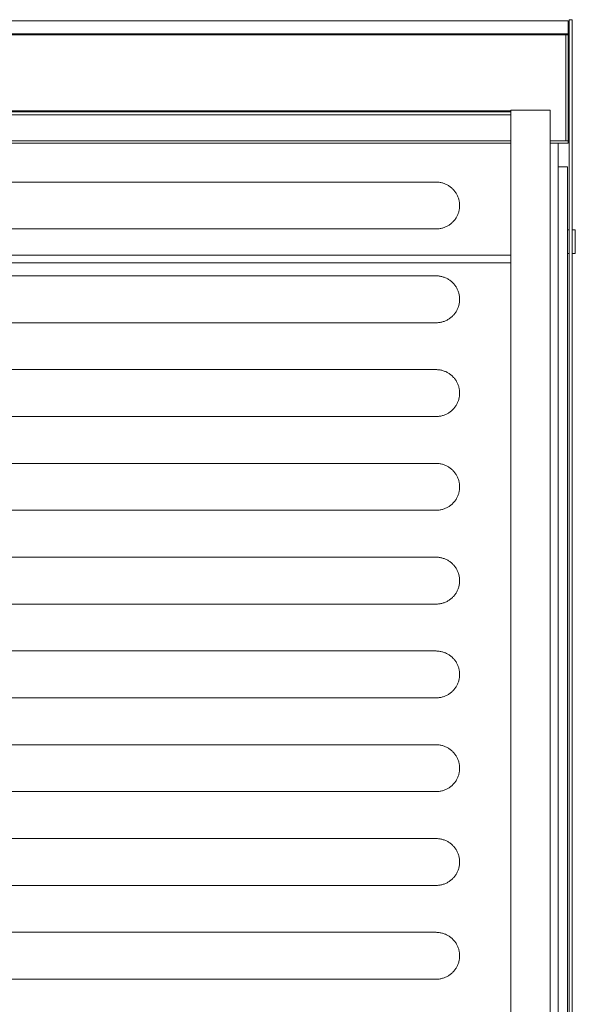
# Model space of a CAD drawing. Units: millimetres. Extents: x 0 to 17820, y 0 to 12600.
# Drawn here: x 12334 to 13040, y 4678 to 5928 of the extents above; entities that cross this region are included whole.
import ezdxf

# ---------------------------------------------------------------- set-up
doc = ezdxf.new("R2010")
doc.units = ezdxf.units.MM
doc.header["$MEASUREMENT"] = 0
doc.layers.add('Make2D$visible$lines', color=7, linetype='Continuous', true_color=0x000000)

msp = doc.modelspace()

# ---------------------------------------------------------------- linework, layer by layer
at = {"layer": 'Make2D$visible$lines', "color": 251, "lineweight": 20, "true_color": 0x696969}
for p, q in [((13036.408, 5928.255), (13032.408, 5928.255)), ((13032.408, 5928.255), (13032.408, 5905.424)), ((13036.408, 5905.424), (13036.408, 5928.255)), ((13031.408, 5926.65), (8865.408, 5926.65)), ((13031.408, 5926.65), (13031.408, 5910.2)), ((13031.408, 5926.645), (13031.408, 5926.65)), ((8865.408, 5910.2), (13031.408, 5910.2)), ((8865.408, 5909.174), (13031.408, 5909.174)), ((13028.408, 5909.174), (13028.408, 5774.362)), ((13031.408, 5910.2), (13031.408, 5909.174)), ((13031.408, 5774.362), (13031.408, 5909.174)), ((13032.408, 5905.424), (13032.408, 4061.112)), ((13036.408, 5905.424), (13036.408, 4061.112)), ((11658.408, 5812.537), (12958.408, 5812.537)), ((11658.408, 5811.324), (12958.408, 5811.324)), ((11658.408, 5807.352), (12958.408, 5807.352)), ((12958.408, 5813.316), (12958.408, 3460.803)), ((13008.408, 5813.316), (12958.408, 5813.316)), ((13008.408, 3460.803), (13008.408, 5813.316)), ((11658.408, 5774.362), (12958.408, 5774.362)), ((11658.408, 5771.362), (12958.408, 5771.362)), ((13008.408, 5774.362), (13031.408, 5774.362)), ((13008.408, 5771.362), (13018.408, 5771.362)), ((13018.408, 5771.362), (13031.408, 5771.362)), ((13018.408, 5771.362), (13018.408, 3443.673)), ((13031.408, 5774.362), (13031.408, 5771.362)), ((13018.408, 5741.362), (13030.408, 5741.362)), ((13030.408, 5741.362), (13030.408, 4103.661)), ((12863.418, 5721.976), (11753.418, 5721.976)), ((12864.461, 5721.962), (12863.418, 5721.976)), ((12865.503, 5721.911), (12864.461, 5721.962)), ((12866.542, 5721.824), (12865.503, 5721.911)), ((12867.578, 5721.701), (12866.542, 5721.824)), ((12868.609, 5721.541), (12867.578, 5721.701)), ((12869.634, 5721.346), (12868.609, 5721.541)), ((12870.652, 5721.115), (12869.634, 5721.346)), ((12871.66, 5720.849), (12870.652, 5721.115)), ((12872.659, 5720.548), (12871.66, 5720.849)), ((12873.647, 5720.212), (12872.659, 5720.548)), ((12874.622, 5719.841), (12873.647, 5720.212)), ((12875.584, 5719.437), (12874.622, 5719.841)), ((12876.531, 5719), (12875.584, 5719.437)), ((12877.463, 5718.53), (12876.531, 5719)), ((12878.377, 5718.027), (12877.463, 5718.53)), ((12879.273, 5717.493), (12878.377, 5718.027)), ((12880.15, 5716.928), (12879.273, 5717.493)), ((12881.007, 5716.333), (12880.15, 5716.928)), ((12881.843, 5715.708), (12881.007, 5716.333)), ((12882.656, 5715.055), (12881.843, 5715.708)), ((12883.446, 5714.373), (12882.656, 5715.055)), ((12884.211, 5713.664), (12883.446, 5714.373)), ((12884.952, 5712.929), (12884.211, 5713.664)), ((12885.666, 5712.169), (12884.952, 5712.929)), ((12886.354, 5711.384), (12885.666, 5712.169)), ((12887.013, 5710.576), (12886.354, 5711.384)), ((12887.644, 5709.745), (12887.013, 5710.576)), ((12888.246, 5708.893), (12887.644, 5709.745)), ((12888.817, 5708.02), (12888.246, 5708.893)), ((12889.358, 5707.128), (12888.817, 5708.02)), ((12889.867, 5706.217), (12889.358, 5707.128)), ((12890.344, 5705.289), (12889.867, 5706.217)), ((12890.788, 5704.345), (12890.344, 5705.289)), ((12891.2, 5703.386), (12890.788, 5704.345)), ((12891.577, 5702.414), (12891.2, 5703.386)), ((12891.92, 5701.429), (12891.577, 5702.414)), ((12892.229, 5700.432), (12891.92, 5701.429)), ((12892.503, 5699.425), (12892.229, 5700.432)), ((12892.741, 5698.41), (12892.503, 5699.425)), ((12892.944, 5697.386), (12892.741, 5698.41)), ((12893.111, 5696.357), (12892.944, 5697.386)), ((12893.242, 5695.322), (12893.111, 5696.357)), ((12893.337, 5694.283), (12893.242, 5695.322)), ((12893.395, 5693.241), (12893.337, 5694.283)), ((12893.337, 5690.113), (12893.395, 5691.155)), ((12893.418, 5692.198), (12893.395, 5693.241)), ((12893.395, 5691.155), (12893.418, 5692.198)), ((12889.358, 5677.268), (12889.867, 5678.179)), ((12889.867, 5678.179), (12890.344, 5679.107)), ((12890.344, 5679.107), (12890.788, 5680.05)), ((12890.788, 5680.05), (12891.2, 5681.009)), ((12891.2, 5681.009), (12891.577, 5681.982)), ((12891.577, 5681.982), (12891.92, 5682.967)), ((12891.92, 5682.967), (12892.229, 5683.964)), ((12892.229, 5683.964), (12892.503, 5684.97)), ((12892.503, 5684.97), (12892.741, 5685.986)), ((12892.741, 5685.986), (12892.944, 5687.009)), ((12892.944, 5687.009), (12893.111, 5688.039)), ((12893.111, 5688.039), (12893.242, 5689.074)), ((12893.242, 5689.074), (12893.337, 5690.113)), ((12875.584, 5664.958), (12876.531, 5665.396)), ((12876.531, 5665.396), (12877.463, 5665.866)), ((12877.463, 5665.866), (12878.377, 5666.368)), ((12878.377, 5666.368), (12879.273, 5666.902)), ((12879.273, 5666.902), (12880.15, 5667.467)), ((12880.15, 5667.467), (12881.007, 5668.063)), ((12881.007, 5668.063), (12881.843, 5668.687)), ((12881.843, 5668.687), (12882.656, 5669.341)), ((12882.656, 5669.341), (12883.446, 5670.023)), ((12883.446, 5670.023), (12884.211, 5670.731)), ((12884.211, 5670.731), (12884.952, 5671.466)), ((12884.952, 5671.466), (12885.666, 5672.227)), ((12885.666, 5672.227), (12886.354, 5673.011)), ((12886.354, 5673.011), (12887.013, 5673.82)), ((12887.013, 5673.82), (12887.644, 5674.651)), ((12887.644, 5674.651), (12888.246, 5675.503)), ((12888.246, 5675.503), (12888.817, 5676.376)), ((12888.817, 5676.376), (12889.358, 5677.268)), ((11753.418, 5662.419), (12863.418, 5662.419)), ((12863.418, 5662.419), (12864.461, 5662.434)), ((12864.461, 5662.434), (12865.503, 5662.484)), ((12865.503, 5662.484), (12866.542, 5662.571)), ((12866.542, 5662.571), (12867.578, 5662.695)), ((12867.578, 5662.695), (12868.609, 5662.854)), ((12868.609, 5662.854), (12869.634, 5663.049)), ((12869.634, 5663.049), (12870.652, 5663.28)), ((12870.652, 5663.28), (12871.66, 5663.547)), ((12871.66, 5663.547), (12872.659, 5663.848)), ((12872.659, 5663.848), (12873.647, 5664.184)), ((12873.647, 5664.184), (12874.622, 5664.554)), ((12874.622, 5664.554), (12875.584, 5664.958)), ((13030.408, 5661.362), (13032.408, 5661.362)), ((13036.408, 5661.362), (13040.408, 5661.362)), ((13040.408, 5661.362), (13040.408, 5631.366)), ((11658.408, 5629.362), (12958.408, 5629.362)), ((13032.408, 5631.362), (13030.408, 5631.362)), ((13040.408, 5631.362), (13036.408, 5631.362)), ((12958.408, 5619.362), (11658.408, 5619.362)), ((12380.918, 5619.262), (12440.918, 5619.262)), ((12585.918, 5619.262), (12645.918, 5619.262)), ((12790.918, 5619.262), (12850.918, 5619.262)), ((12863.418, 5602.862), (11753.418, 5602.862)), ((12864.461, 5602.848), (12863.418, 5602.862)), ((12865.503, 5602.797), (12864.461, 5602.848)), ((12866.542, 5602.71), (12865.503, 5602.797)), ((12867.578, 5602.587), (12866.542, 5602.71)), ((12868.609, 5602.427), (12867.578, 5602.587)), ((12869.634, 5602.232), (12868.609, 5602.427)), ((12870.652, 5602.001), (12869.634, 5602.232)), ((12871.66, 5601.735), (12870.652, 5602.001)), ((12872.659, 5601.433), (12871.66, 5601.735)), ((12873.647, 5601.097), (12872.659, 5601.433)), ((12874.622, 5600.727), (12873.647, 5601.097)), ((12875.584, 5600.323), (12874.622, 5600.727)), ((12876.531, 5599.886), (12875.584, 5600.323)), ((12877.463, 5599.415), (12876.531, 5599.886)), ((12878.377, 5598.913), (12877.463, 5599.415)), ((12879.273, 5598.379), (12878.377, 5598.913)), ((12880.15, 5597.814), (12879.273, 5598.379)), ((12881.007, 5597.219), (12880.15, 5597.814)), ((12881.843, 5596.594), (12881.007, 5597.219)), ((12882.656, 5595.94), (12881.843, 5596.594)), ((12883.446, 5595.259), (12882.656, 5595.94)), ((12884.211, 5594.55), (12883.446, 5595.259)), ((12884.952, 5593.815), (12884.211, 5594.55)), ((12885.666, 5593.055), (12884.952, 5593.815)), ((12886.354, 5592.27), (12885.666, 5593.055)), ((12887.013, 5591.462), (12886.354, 5592.27)), ((12887.644, 5590.631), (12887.013, 5591.462)), ((12888.246, 5589.778), (12887.644, 5590.631)), ((12888.817, 5588.906), (12888.246, 5589.778)), ((12889.358, 5588.013), (12888.817, 5588.906)), ((12889.867, 5587.103), (12889.358, 5588.013)), ((12890.344, 5586.175), (12889.867, 5587.103)), ((12890.788, 5585.231), (12890.344, 5586.175)), ((12891.2, 5584.272), (12890.788, 5585.231)), ((12891.577, 5583.3), (12891.2, 5584.272)), ((12891.92, 5582.314), (12891.577, 5583.3)), ((12892.229, 5581.318), (12891.92, 5582.314)), ((12892.503, 5580.311), (12892.229, 5581.318)), ((12892.741, 5579.296), (12892.503, 5580.311)), ((12892.944, 5578.272), (12892.741, 5579.296)), ((12893.111, 5577.242), (12892.944, 5578.272)), ((12892.229, 5564.849), (12892.503, 5565.856)), ((12892.503, 5565.856), (12892.741, 5566.872)), ((12892.741, 5566.872), (12892.944, 5567.895)), ((12892.944, 5567.895), (12893.111, 5568.925)), ((12893.242, 5576.207), (12893.111, 5577.242)), ((12893.111, 5568.925), (12893.242, 5569.96)), ((12893.337, 5575.168), (12893.242, 5576.207)), ((12893.242, 5569.96), (12893.337, 5570.999)), ((12893.395, 5574.127), (12893.337, 5575.168)), ((12893.337, 5570.999), (12893.395, 5572.041)), ((12893.418, 5573.084), (12893.395, 5574.127)), ((12893.395, 5572.041), (12893.418, 5573.084)), ((12884.952, 5552.352), (12885.666, 5553.112)), ((12885.666, 5553.112), (12886.354, 5553.897)), ((12886.354, 5553.897), (12887.013, 5554.706)), ((12887.013, 5554.706), (12887.644, 5555.536)), ((12887.644, 5555.536), (12888.246, 5556.389)), ((12888.246, 5556.389), (12888.817, 5557.262)), ((12888.817, 5557.262), (12889.358, 5558.154)), ((12889.358, 5558.154), (12889.867, 5559.065)), ((12889.867, 5559.065), (12890.344, 5559.992)), ((12890.344, 5559.992), (12890.788, 5560.936)), ((12890.788, 5560.936), (12891.2, 5561.895)), ((12891.2, 5561.895), (12891.577, 5562.868)), ((12891.577, 5562.868), (12891.92, 5563.853)), ((12891.92, 5563.853), (12892.229, 5564.849)), ((11753.418, 5543.305), (12863.418, 5543.305)), ((12863.418, 5543.305), (12864.461, 5543.319)), ((12864.461, 5543.319), (12865.503, 5543.37)), ((12865.503, 5543.37), (12866.542, 5543.457)), ((12866.542, 5543.457), (12867.578, 5543.581)), ((12867.578, 5543.581), (12868.609, 5543.74)), ((12868.609, 5543.74), (12869.634, 5543.935)), ((12869.634, 5543.935), (12870.652, 5544.166)), ((12870.652, 5544.166), (12871.66, 5544.433)), ((12871.66, 5544.433), (12872.659, 5544.734)), ((12872.659, 5544.734), (12873.647, 5545.07)), ((12873.647, 5545.07), (12874.622, 5545.44)), ((12874.622, 5545.44), (12875.584, 5545.844)), ((12875.584, 5545.844), (12876.531, 5546.282)), ((12876.531, 5546.282), (12877.463, 5546.752)), ((12877.463, 5546.752), (12878.377, 5547.254)), ((12878.377, 5547.254), (12879.273, 5547.788)), ((12879.273, 5547.788), (12880.15, 5548.353)), ((12880.15, 5548.353), (12881.007, 5548.948)), ((12881.007, 5548.948), (12881.843, 5549.573)), ((12881.843, 5549.573), (12882.656, 5550.227)), ((12882.656, 5550.227), (12883.446, 5550.908)), ((12883.446, 5550.908), (12884.211, 5551.617)), ((12884.211, 5551.617), (12884.952, 5552.352)), ((12863.418, 5483.748), (11753.418, 5483.748)), ((12864.461, 5483.734), (12863.418, 5483.748)), ((12865.503, 5483.683), (12864.461, 5483.734)), ((12866.542, 5483.596), (12865.503, 5483.683)), ((12867.578, 5483.472), (12866.542, 5483.596)), ((12868.609, 5483.313), (12867.578, 5483.472)), ((12869.634, 5483.118), (12868.609, 5483.313)), ((12870.652, 5482.887), (12869.634, 5483.118)), ((12871.66, 5482.621), (12870.652, 5482.887)), ((12872.659, 5482.319), (12871.66, 5482.621)), ((12873.647, 5481.983), (12872.659, 5482.319)), ((12874.622, 5481.613), (12873.647, 5481.983)), ((12875.584, 5481.209), (12874.622, 5481.613)), ((12876.531, 5480.771), (12875.584, 5481.209)), ((12877.463, 5480.301), (12876.531, 5480.771)), ((12878.377, 5479.799), (12877.463, 5480.301)), ((12879.273, 5479.265), (12878.377, 5479.799)), ((12880.15, 5478.7), (12879.273, 5479.265)), ((12881.007, 5478.105), (12880.15, 5478.7)), ((12881.843, 5477.48), (12881.007, 5478.105)), ((12882.656, 5476.826), (12881.843, 5477.48)), ((12883.446, 5476.145), (12882.656, 5476.826)), ((12884.211, 5475.436), (12883.446, 5476.145)), ((12884.952, 5474.701), (12884.211, 5475.436)), ((12885.666, 5473.941), (12884.952, 5474.701)), ((12886.354, 5473.156), (12885.666, 5473.941)), ((12887.013, 5472.348), (12886.354, 5473.156)), ((12887.644, 5471.517), (12887.013, 5472.348)), ((12888.246, 5470.664), (12887.644, 5471.517)), ((12888.817, 5469.791), (12888.246, 5470.664)), ((12889.358, 5468.899), (12888.817, 5469.791)), ((12889.867, 5467.989), (12889.358, 5468.899)), ((12890.344, 5467.061), (12889.867, 5467.989)), ((12890.788, 5466.117), (12890.344, 5467.061)), ((12891.2, 5465.158), (12890.788, 5466.117)), ((12891.577, 5464.185), (12891.2, 5465.158)), ((12891.92, 5463.2), (12891.577, 5464.185)), ((12892.229, 5462.204), (12891.92, 5463.2)), ((12892.503, 5461.197), (12892.229, 5462.204)), ((12892.741, 5460.181), (12892.503, 5461.197)), ((12892.944, 5459.158), (12892.741, 5460.181)), ((12893.111, 5458.128), (12892.944, 5459.158)), ((12893.242, 5457.093), (12893.111, 5458.128)), ((12893.337, 5456.054), (12893.242, 5457.093)), ((12893.395, 5455.012), (12893.337, 5456.054)), ((12893.337, 5451.885), (12893.395, 5452.926)), ((12893.418, 5453.969), (12893.395, 5455.012)), ((12893.395, 5452.926), (12893.418, 5453.969)), ((12889.867, 5439.95), (12890.344, 5440.878)), ((12890.344, 5440.878), (12890.788, 5441.822)), ((12890.788, 5441.822), (12891.2, 5442.781)), ((12891.2, 5442.781), (12891.577, 5443.753)), ((12891.577, 5443.753), (12891.92, 5444.739)), ((12891.92, 5444.739), (12892.229, 5445.735)), ((12892.229, 5445.735), (12892.503, 5446.742)), ((12892.503, 5446.742), (12892.741, 5447.758)), ((12892.741, 5447.758), (12892.944, 5448.781)), ((12892.944, 5448.781), (12893.111, 5449.811)), ((12893.111, 5449.811), (12893.242, 5450.846)), ((12893.242, 5450.846), (12893.337, 5451.885)), ((12877.463, 5427.638), (12878.377, 5428.14)), ((12878.377, 5428.14), (12879.273, 5428.674)), ((12879.273, 5428.674), (12880.15, 5429.239)), ((12880.15, 5429.239), (12881.007, 5429.834)), ((12881.007, 5429.834), (12881.843, 5430.459)), ((12881.843, 5430.459), (12882.656, 5431.113)), ((12882.656, 5431.113), (12883.446, 5431.794)), ((12883.446, 5431.794), (12884.211, 5432.503)), ((12884.211, 5432.503), (12884.952, 5433.238)), ((12884.952, 5433.238), (12885.666, 5433.998)), ((12885.666, 5433.998), (12886.354, 5434.783)), ((12886.354, 5434.783), (12887.013, 5435.591)), ((12887.013, 5435.591), (12887.644, 5436.422)), ((12887.644, 5436.422), (12888.246, 5437.275)), ((12888.246, 5437.275), (12888.817, 5438.147)), ((12888.817, 5438.147), (12889.358, 5439.04)), ((12889.358, 5439.04), (12889.867, 5439.95)), ((11753.418, 5424.191), (12863.418, 5424.191)), ((12863.418, 5424.191), (12864.461, 5424.205)), ((12864.461, 5424.205), (12865.503, 5424.256)), ((12865.503, 5424.256), (12866.542, 5424.343)), ((12866.542, 5424.343), (12867.578, 5424.466)), ((12867.578, 5424.466), (12868.609, 5424.626)), ((12868.609, 5424.626), (12869.634, 5424.821)), ((12869.634, 5424.821), (12870.652, 5425.052)), ((12870.652, 5425.052), (12871.66, 5425.318)), ((12871.66, 5425.318), (12872.659, 5425.62)), ((12872.659, 5425.62), (12873.647, 5425.956)), ((12873.647, 5425.956), (12874.622, 5426.326)), ((12874.622, 5426.326), (12875.584, 5426.73)), ((12875.584, 5426.73), (12876.531, 5427.167)), ((12876.531, 5427.167), (12877.463, 5427.638)), ((12863.418, 5364.634), (11753.418, 5364.634)), ((12864.461, 5364.619), (12863.418, 5364.634)), ((12865.503, 5364.569), (12864.461, 5364.619)), ((12866.542, 5364.482), (12865.503, 5364.569)), ((12867.578, 5364.358), (12866.542, 5364.482)), ((12868.609, 5364.199), (12867.578, 5364.358)), ((12869.634, 5364.004), (12868.609, 5364.199)), ((12870.652, 5363.773), (12869.634, 5364.004)), ((12871.66, 5363.506), (12870.652, 5363.773)), ((12872.659, 5363.205), (12871.66, 5363.506)), ((12873.647, 5362.869), (12872.659, 5363.205)), ((12874.622, 5362.499), (12873.647, 5362.869)), ((12875.584, 5362.095), (12874.622, 5362.499)), ((12876.531, 5361.657), (12875.584, 5362.095)), ((12877.463, 5361.187), (12876.531, 5361.657)), ((12878.377, 5360.685), (12877.463, 5361.187)), ((12879.273, 5360.151), (12878.377, 5360.685)), ((12880.15, 5359.586), (12879.273, 5360.151)), ((12881.007, 5358.99), (12880.15, 5359.586)), ((12881.843, 5358.366), (12881.007, 5358.99)), ((12882.656, 5357.712), (12881.843, 5358.366)), ((12883.446, 5357.031), (12882.656, 5357.712)), ((12884.211, 5356.322), (12883.446, 5357.031)), ((12884.952, 5355.587), (12884.211, 5356.322)), ((12885.666, 5354.826), (12884.952, 5355.587)), ((12886.354, 5354.042), (12885.666, 5354.826)), ((12887.013, 5353.233), (12886.354, 5354.042)), ((12887.644, 5352.402), (12887.013, 5353.233)), ((12888.246, 5351.55), (12887.644, 5352.402)), ((12888.817, 5350.677), (12888.246, 5351.55)), ((12889.358, 5349.785), (12888.817, 5350.677)), ((12889.867, 5348.874), (12889.358, 5349.785)), ((12890.344, 5347.947), (12889.867, 5348.874)), ((12890.788, 5347.003), (12890.344, 5347.947)), ((12891.2, 5346.044), (12890.788, 5347.003)), ((12891.577, 5345.071), (12891.2, 5346.044)), ((12891.92, 5344.086), (12891.577, 5345.071)), ((12892.229, 5343.089), (12891.92, 5344.086)), ((12892.503, 5342.083), (12892.229, 5343.089)), ((12892.741, 5341.067), (12892.503, 5342.083)), ((12892.944, 5340.044), (12892.741, 5341.067)), ((12892.503, 5327.628), (12892.741, 5328.643)), ((12892.741, 5328.643), (12892.944, 5329.667)), ((12893.111, 5339.014), (12892.944, 5340.044)), ((12892.944, 5329.667), (12893.111, 5330.697)), ((12893.242, 5337.979), (12893.111, 5339.014)), ((12893.111, 5330.697), (12893.242, 5331.732)), ((12893.337, 5336.94), (12893.242, 5337.979)), ((12893.242, 5331.732), (12893.337, 5332.771)), ((12893.395, 5335.898), (12893.337, 5336.94)), ((12893.337, 5332.771), (12893.395, 5333.812)), ((12893.418, 5334.855), (12893.395, 5335.898)), ((12893.395, 5333.812), (12893.418, 5334.855)), ((12885.666, 5314.884), (12886.354, 5315.669)), ((12886.354, 5315.669), (12887.013, 5316.477)), ((12887.013, 5316.477), (12887.644, 5317.308)), ((12887.644, 5317.308), (12888.246, 5318.16)), ((12888.246, 5318.16), (12888.817, 5319.033)), ((12888.817, 5319.033), (12889.358, 5319.925)), ((12889.358, 5319.925), (12889.867, 5320.836)), ((12889.867, 5320.836), (12890.344, 5321.764)), ((12890.344, 5321.764), (12890.788, 5322.708)), ((12890.788, 5322.708), (12891.2, 5323.667)), ((12891.2, 5323.667), (12891.577, 5324.639)), ((12891.577, 5324.639), (12891.92, 5325.624)), ((12891.92, 5325.624), (12892.229, 5326.621)), ((12892.229, 5326.621), (12892.503, 5327.628)), ((11753.418, 5305.077), (12863.418, 5305.077)), ((12863.418, 5305.077), (12864.461, 5305.091)), ((12864.461, 5305.091), (12865.503, 5305.142)), ((12865.503, 5305.142), (12866.542, 5305.229)), ((12866.542, 5305.229), (12867.578, 5305.352)), ((12867.578, 5305.352), (12868.609, 5305.512)), ((12868.609, 5305.512), (12869.634, 5305.707)), ((12869.634, 5305.707), (12870.652, 5305.938)), ((12870.652, 5305.938), (12871.66, 5306.204)), ((12871.66, 5306.204), (12872.659, 5306.505)), ((12872.659, 5306.505), (12873.647, 5306.841)), ((12873.647, 5306.841), (12874.622, 5307.212)), ((12874.622, 5307.212), (12875.584, 5307.616)), ((12875.584, 5307.616), (12876.531, 5308.053)), ((12876.531, 5308.053), (12877.463, 5308.523)), ((12877.463, 5308.523), (12878.377, 5309.026)), ((12878.377, 5309.026), (12879.273, 5309.56)), ((12879.273, 5309.56), (12880.15, 5310.125)), ((12880.15, 5310.125), (12881.007, 5310.72)), ((12881.007, 5310.72), (12881.843, 5311.345)), ((12881.843, 5311.345), (12882.656, 5311.998)), ((12882.656, 5311.998), (12883.446, 5312.68)), ((12883.446, 5312.68), (12884.211, 5313.389)), ((12884.211, 5313.389), (12884.952, 5314.124)), ((12884.952, 5314.124), (12885.666, 5314.884)), ((12863.418, 5245.52), (11753.418, 5245.52)), ((12864.461, 5245.505), (12863.418, 5245.52)), ((12865.503, 5245.454), (12864.461, 5245.505)), ((12866.542, 5245.367), (12865.503, 5245.454)), ((12867.578, 5245.244), (12866.542, 5245.367)), ((12868.609, 5245.085), (12867.578, 5245.244)), ((12869.634, 5244.889), (12868.609, 5245.085)), ((12870.652, 5244.658), (12869.634, 5244.889)), ((12871.66, 5244.392), (12870.652, 5244.658)), ((12872.659, 5244.091), (12871.66, 5244.392)), ((12873.647, 5243.755), (12872.659, 5244.091)), ((12874.622, 5243.384), (12873.647, 5243.755)), ((12875.584, 5242.98), (12874.622, 5243.384)), ((12876.531, 5242.543), (12875.584, 5242.98)), ((12877.463, 5242.073), (12876.531, 5242.543)), ((12878.377, 5241.57), (12877.463, 5242.073)), ((12879.273, 5241.036), (12878.377, 5241.57)), ((12880.15, 5240.471), (12879.273, 5241.036)), ((12881.007, 5239.876), (12880.15, 5240.471)), ((12881.843, 5239.251), (12881.007, 5239.876)), ((12882.656, 5238.598), (12881.843, 5239.251)), ((12883.446, 5237.916), (12882.656, 5238.598)), ((12884.211, 5237.208), (12883.446, 5237.916)), ((12884.952, 5236.473), (12884.211, 5237.208)), ((12885.666, 5235.712), (12884.952, 5236.473)), ((12886.354, 5234.927), (12885.666, 5235.712)), ((12887.013, 5234.119), (12886.354, 5234.927)), ((12887.644, 5233.288), (12887.013, 5234.119)), ((12888.246, 5232.436), (12887.644, 5233.288)), ((12888.817, 5231.563), (12888.246, 5232.436)), ((12889.358, 5230.671), (12888.817, 5231.563)), ((12889.867, 5229.76), (12889.358, 5230.671)), ((12890.344, 5228.832), (12889.867, 5229.76)), ((12890.788, 5227.888), (12890.344, 5228.832)), ((12891.2, 5226.93), (12890.788, 5227.888)), ((12891.577, 5225.957), (12891.2, 5226.93)), ((12891.92, 5224.972), (12891.577, 5225.957)), ((12892.229, 5223.975), (12891.92, 5224.972)), ((12892.503, 5222.969), (12892.229, 5223.975)), ((12892.741, 5221.953), (12892.503, 5222.969)), ((12892.944, 5220.929), (12892.741, 5221.953)), ((12893.111, 5219.9), (12892.944, 5220.929)), ((12893.242, 5218.865), (12893.111, 5219.9)), ((12893.337, 5217.826), (12893.242, 5218.865)), ((12893.395, 5216.784), (12893.337, 5217.826)), ((12893.418, 5215.741), (12893.395, 5216.784)), ((12893.395, 5214.698), (12893.418, 5215.741)), ((12889.867, 5201.722), (12890.344, 5202.65)), ((12890.344, 5202.65), (12890.788, 5203.594)), ((12890.788, 5203.594), (12891.2, 5204.552)), ((12891.2, 5204.552), (12891.577, 5205.525)), ((12891.577, 5205.525), (12891.92, 5206.51)), ((12891.92, 5206.51), (12892.229, 5207.507)), ((12892.229, 5207.507), (12892.503, 5208.513)), ((12892.503, 5208.513), (12892.741, 5209.529)), ((12892.741, 5209.529), (12892.944, 5210.552)), ((12892.944, 5210.552), (12893.111, 5211.582)), ((12893.111, 5211.582), (12893.242, 5212.617)), ((12893.242, 5212.617), (12893.337, 5213.656)), ((12893.337, 5213.656), (12893.395, 5214.698)), ((12878.377, 5189.912), (12879.273, 5190.446)), ((12879.273, 5190.446), (12880.15, 5191.011)), ((12880.15, 5191.011), (12881.007, 5191.606)), ((12881.007, 5191.606), (12881.843, 5192.231)), ((12881.843, 5192.231), (12882.656, 5192.884)), ((12882.656, 5192.884), (12883.446, 5193.566)), ((12883.446, 5193.566), (12884.211, 5194.274)), ((12884.211, 5194.274), (12884.952, 5195.009)), ((12884.952, 5195.009), (12885.666, 5195.77)), ((12885.666, 5195.77), (12886.354, 5196.555)), ((12886.354, 5196.555), (12887.013, 5197.363)), ((12887.013, 5197.363), (12887.644, 5198.194)), ((12887.644, 5198.194), (12888.246, 5199.046)), ((12888.246, 5199.046), (12888.817, 5199.919)), ((12888.817, 5199.919), (12889.358, 5200.811)), ((12889.358, 5200.811), (12889.867, 5201.722)), ((11753.418, 5185.962), (12863.418, 5185.962)), ((12863.418, 5185.962), (12864.461, 5185.977)), ((12864.461, 5185.977), (12865.503, 5186.028)), ((12865.503, 5186.028), (12866.542, 5186.115)), ((12866.542, 5186.115), (12867.578, 5186.238)), ((12867.578, 5186.238), (12868.609, 5186.397)), ((12868.609, 5186.397), (12869.634, 5186.593)), ((12869.634, 5186.593), (12870.652, 5186.824)), ((12870.652, 5186.824), (12871.66, 5187.09)), ((12871.66, 5187.09), (12872.659, 5187.391)), ((12872.659, 5187.391), (12873.647, 5187.727)), ((12873.647, 5187.727), (12874.622, 5188.097)), ((12874.622, 5188.097), (12875.584, 5188.502)), ((12875.584, 5188.502), (12876.531, 5188.939)), ((12876.531, 5188.939), (12877.463, 5189.409)), ((12877.463, 5189.409), (12878.377, 5189.912)), ((12863.418, 5126.405), (11753.418, 5126.405)), ((12864.461, 5126.391), (12863.418, 5126.405)), ((12865.503, 5126.34), (12864.461, 5126.391)), ((12866.542, 5126.253), (12865.503, 5126.34)), ((12867.578, 5126.13), (12866.542, 5126.253)), ((12868.609, 5125.97), (12867.578, 5126.13)), ((12869.634, 5125.775), (12868.609, 5125.97)), ((12870.652, 5125.544), (12869.634, 5125.775)), ((12871.66, 5125.278), (12870.652, 5125.544)), ((12872.659, 5124.977), (12871.66, 5125.278)), ((12873.647, 5124.641), (12872.659, 5124.977)), ((12874.622, 5124.27), (12873.647, 5124.641)), ((12875.584, 5123.866), (12874.622, 5124.27)), ((12876.531, 5123.429), (12875.584, 5123.866)), ((12877.463, 5122.959), (12876.531, 5123.429)), ((12878.377, 5122.456), (12877.463, 5122.959)), ((12879.273, 5121.922), (12878.377, 5122.456)), ((12880.15, 5121.357), (12879.273, 5121.922)), ((12881.007, 5120.762), (12880.15, 5121.357)), ((12881.843, 5120.137), (12881.007, 5120.762)), ((12882.656, 5119.484), (12881.843, 5120.137)), ((12883.446, 5118.802), (12882.656, 5119.484)), ((12884.211, 5118.093), (12883.446, 5118.802)), ((12884.952, 5117.358), (12884.211, 5118.093)), ((12885.666, 5116.598), (12884.952, 5117.358)), ((12886.354, 5115.813), (12885.666, 5116.598)), ((12887.013, 5115.005), (12886.354, 5115.813)), ((12887.644, 5114.174), (12887.013, 5115.005)), ((12888.246, 5113.322), (12887.644, 5114.174)), ((12888.817, 5112.449), (12888.246, 5113.322)), ((12889.358, 5111.556), (12888.817, 5112.449)), ((12889.867, 5110.646), (12889.358, 5111.556)), ((12890.344, 5109.718), (12889.867, 5110.646)), ((12890.788, 5108.774), (12890.344, 5109.718)), ((12891.2, 5107.815), (12890.788, 5108.774)), ((12891.577, 5106.843), (12891.2, 5107.815)), ((12891.92, 5105.858), (12891.577, 5106.843)), ((12892.229, 5104.861), (12891.92, 5105.858)), ((12892.503, 5103.854), (12892.229, 5104.861)), ((12892.741, 5102.839), (12892.503, 5103.854)), ((12892.944, 5101.815), (12892.741, 5102.839)), ((12892.503, 5089.399), (12892.741, 5090.415)), ((12892.741, 5090.415), (12892.944, 5091.438)), ((12893.111, 5100.785), (12892.944, 5101.815)), ((12892.944, 5091.438), (12893.111, 5092.468)), ((12893.242, 5099.75), (12893.111, 5100.785)), ((12893.111, 5092.468), (12893.242, 5093.503)), ((12893.337, 5098.711), (12893.242, 5099.75)), ((12893.242, 5093.503), (12893.337, 5094.542)), ((12893.395, 5097.67), (12893.337, 5098.711)), ((12893.337, 5094.542), (12893.395, 5095.584)), ((12893.418, 5096.627), (12893.395, 5097.67)), ((12893.395, 5095.584), (12893.418, 5096.627)), ((12886.354, 5077.44), (12887.013, 5078.249)), ((12887.013, 5078.249), (12887.644, 5079.08)), ((12887.644, 5079.08), (12888.246, 5079.932)), ((12888.246, 5079.932), (12888.817, 5080.805)), ((12888.817, 5080.805), (12889.358, 5081.697)), ((12889.358, 5081.697), (12889.867, 5082.608)), ((12889.867, 5082.608), (12890.344, 5083.535)), ((12890.344, 5083.535), (12890.788, 5084.479)), ((12890.788, 5084.479), (12891.2, 5085.438)), ((12891.2, 5085.438), (12891.577, 5086.411)), ((12891.577, 5086.411), (12891.92, 5087.396)), ((12891.92, 5087.396), (12892.229, 5088.392)), ((12892.229, 5088.392), (12892.503, 5089.399)), ((11753.418, 5066.848), (12863.418, 5066.848)), ((12863.418, 5066.848), (12864.461, 5066.863)), ((12864.461, 5066.863), (12865.503, 5066.913)), ((12865.503, 5066.913), (12866.542, 5067)), ((12866.542, 5067), (12867.578, 5067.124)), ((12867.578, 5067.124), (12868.609, 5067.283)), ((12868.609, 5067.283), (12869.634, 5067.478)), ((12869.634, 5067.478), (12870.652, 5067.709)), ((12870.652, 5067.709), (12871.66, 5067.976)), ((12871.66, 5067.976), (12872.659, 5068.277)), ((12872.659, 5068.277), (12873.647, 5068.613)), ((12873.647, 5068.613), (12874.622, 5068.983)), ((12874.622, 5068.983), (12875.584, 5069.387)), ((12875.584, 5069.387), (12876.531, 5069.825)), ((12876.531, 5069.825), (12877.463, 5070.295)), ((12877.463, 5070.295), (12878.377, 5070.797)), ((12878.377, 5070.797), (12879.273, 5071.331)), ((12879.273, 5071.331), (12880.15, 5071.896)), ((12880.15, 5071.896), (12881.007, 5072.492)), ((12881.007, 5072.492), (12881.843, 5073.116)), ((12881.843, 5073.116), (12882.656, 5073.77)), ((12882.656, 5073.77), (12883.446, 5074.451)), ((12883.446, 5074.451), (12884.211, 5075.16)), ((12884.211, 5075.16), (12884.952, 5075.895)), ((12884.952, 5075.895), (12885.666, 5076.655)), ((12885.666, 5076.655), (12886.354, 5077.44)), ((12863.418, 5007.291), (11753.418, 5007.291)), ((12864.461, 5007.277), (12863.418, 5007.291)), ((12865.503, 5007.226), (12864.461, 5007.277)), ((12866.542, 5007.139), (12865.503, 5007.226)), ((12867.578, 5007.016), (12866.542, 5007.139)), ((12868.609, 5006.856), (12867.578, 5007.016)), ((12869.634, 5006.661), (12868.609, 5006.856)), ((12870.652, 5006.43), (12869.634, 5006.661)), ((12871.66, 5006.164), (12870.652, 5006.43)), ((12872.659, 5005.862), (12871.66, 5006.164)), ((12873.647, 5005.526), (12872.659, 5005.862)), ((12874.622, 5005.156), (12873.647, 5005.526)), ((12875.584, 5004.752), (12874.622, 5005.156)), ((12876.531, 5004.315), (12875.584, 5004.752)), ((12877.463, 5003.844), (12876.531, 5004.315)), ((12878.377, 5003.342), (12877.463, 5003.844)), ((12879.273, 5002.808), (12878.377, 5003.342)), ((12880.15, 5002.243), (12879.273, 5002.808)), ((12881.007, 5001.648), (12880.15, 5002.243)), ((12881.843, 5001.023), (12881.007, 5001.648)), ((12882.656, 5000.369), (12881.843, 5001.023)), ((12883.446, 4999.688), (12882.656, 5000.369)), ((12884.211, 4998.979), (12883.446, 4999.688)), ((12884.952, 4998.244), (12884.211, 4998.979)), ((12885.666, 4997.484), (12884.952, 4998.244)), ((12886.354, 4996.699), (12885.666, 4997.484)), ((12887.013, 4995.891), (12886.354, 4996.699)), ((12887.644, 4995.06), (12887.013, 4995.891)), ((12888.246, 4994.207), (12887.644, 4995.06)), ((12888.817, 4993.335), (12888.246, 4994.207)), ((12889.358, 4992.442), (12888.817, 4993.335)), ((12889.867, 4991.532), (12889.358, 4992.442)), ((12890.344, 4990.604), (12889.867, 4991.532)), ((12890.788, 4989.66), (12890.344, 4990.604)), ((12891.2, 4988.701), (12890.788, 4989.66)), ((12891.577, 4987.729), (12891.2, 4988.701)), ((12891.92, 4986.743), (12891.577, 4987.729)), ((12892.229, 4985.747), (12891.92, 4986.743)), ((12892.503, 4984.74), (12892.229, 4985.747)), ((12892.741, 4983.724), (12892.503, 4984.74)), ((12892.944, 4982.701), (12892.741, 4983.724)), ((12893.111, 4981.671), (12892.944, 4982.701)), ((12893.242, 4980.636), (12893.111, 4981.671)), ((12893.337, 4979.597), (12893.242, 4980.636)), ((12893.395, 4978.556), (12893.337, 4979.597)), ((12893.418, 4977.513), (12893.395, 4978.556)), ((12893.395, 4976.47), (12893.418, 4977.513)), ((12890.344, 4964.421), (12890.788, 4965.365)), ((12890.788, 4965.365), (12891.2, 4966.324)), ((12891.2, 4966.324), (12891.577, 4967.297)), ((12891.577, 4967.297), (12891.92, 4968.282)), ((12891.92, 4968.282), (12892.229, 4969.278)), ((12892.229, 4969.278), (12892.503, 4970.285)), ((12892.503, 4970.285), (12892.741, 4971.301)), ((12892.741, 4971.301), (12892.944, 4972.324)), ((12892.944, 4972.324), (12893.111, 4973.354)), ((12893.111, 4973.354), (12893.242, 4974.389)), ((12893.242, 4974.389), (12893.337, 4975.428)), ((12893.337, 4975.428), (12893.395, 4976.47)), ((12879.273, 4952.217), (12880.15, 4952.782)), ((12880.15, 4952.782), (12881.007, 4953.377)), ((12881.007, 4953.377), (12881.843, 4954.002)), ((12881.843, 4954.002), (12882.656, 4954.656)), ((12882.656, 4954.656), (12883.446, 4955.337)), ((12883.446, 4955.337), (12884.211, 4956.046)), ((12884.211, 4956.046), (12884.952, 4956.781)), ((12884.952, 4956.781), (12885.666, 4957.541)), ((12885.666, 4957.541), (12886.354, 4958.326)), ((12886.354, 4958.326), (12887.013, 4959.134)), ((12887.013, 4959.134), (12887.644, 4959.965)), ((12887.644, 4959.965), (12888.246, 4960.818)), ((12888.246, 4960.818), (12888.817, 4961.691)), ((12888.817, 4961.691), (12889.358, 4962.583)), ((12889.358, 4962.583), (12889.867, 4963.493)), ((12889.867, 4963.493), (12890.344, 4964.421)), ((11753.418, 4947.734), (12863.418, 4947.734)), ((12863.418, 4947.734), (12864.461, 4947.748)), ((12864.461, 4947.748), (12865.503, 4947.799)), ((12865.503, 4947.799), (12866.542, 4947.886)), ((12866.542, 4947.886), (12867.578, 4948.01)), ((12867.578, 4948.01), (12868.609, 4948.169)), ((12868.609, 4948.169), (12869.634, 4948.364)), ((12869.634, 4948.364), (12870.652, 4948.595)), ((12870.652, 4948.595), (12871.66, 4948.861)), ((12871.66, 4948.861), (12872.659, 4949.163)), ((12872.659, 4949.163), (12873.647, 4949.499)), ((12873.647, 4949.499), (12874.622, 4949.869)), ((12874.622, 4949.869), (12875.584, 4950.273)), ((12875.584, 4950.273), (12876.531, 4950.711)), ((12876.531, 4950.711), (12877.463, 4951.181)), ((12877.463, 4951.181), (12878.377, 4951.683)), ((12878.377, 4951.683), (12879.273, 4952.217)), ((12863.418, 4888.177), (11753.418, 4888.177)), ((12864.461, 4888.163), (12863.418, 4888.177)), ((12865.503, 4888.112), (12864.461, 4888.163)), ((12866.542, 4888.025), (12865.503, 4888.112)), ((12867.578, 4887.901), (12866.542, 4888.025)), ((12868.609, 4887.742), (12867.578, 4887.901)), ((12869.634, 4887.547), (12868.609, 4887.742)), ((12870.652, 4887.316), (12869.634, 4887.547)), ((12871.66, 4887.049), (12870.652, 4887.316)), ((12872.659, 4886.748), (12871.66, 4887.049)), ((12873.647, 4886.412), (12872.659, 4886.748)), ((12874.622, 4886.042), (12873.647, 4886.412)), ((12875.584, 4885.638), (12874.622, 4886.042)), ((12876.531, 4885.2), (12875.584, 4885.638)), ((12877.463, 4884.73), (12876.531, 4885.2)), ((12878.377, 4884.228), (12877.463, 4884.73)), ((12879.273, 4883.694), (12878.377, 4884.228)), ((12880.15, 4883.129), (12879.273, 4883.694)), ((12881.007, 4882.534), (12880.15, 4883.129)), ((12881.843, 4881.909), (12881.007, 4882.534)), ((12882.656, 4881.255), (12881.843, 4881.909)), ((12883.446, 4880.574), (12882.656, 4881.255)), ((12884.211, 4879.865), (12883.446, 4880.574)), ((12884.952, 4879.13), (12884.211, 4879.865)), ((12885.666, 4878.37), (12884.952, 4879.13)), ((12886.354, 4877.585), (12885.666, 4878.37)), ((12887.013, 4876.776), (12886.354, 4877.585)), ((12887.644, 4875.946), (12887.013, 4876.776)), ((12888.246, 4875.093), (12887.644, 4875.946)), ((12888.817, 4874.22), (12888.246, 4875.093)), ((12889.358, 4873.328), (12888.817, 4874.22)), ((12889.867, 4872.417), (12889.358, 4873.328)), ((12890.344, 4871.49), (12889.867, 4872.417)), ((12890.788, 4870.546), (12890.344, 4871.49)), ((12891.2, 4869.587), (12890.788, 4870.546)), ((12891.577, 4868.614), (12891.2, 4869.587)), ((12891.92, 4867.629), (12891.577, 4868.614)), ((12892.229, 4866.633), (12891.92, 4867.629)), ((12892.503, 4865.626), (12892.229, 4866.633)), ((12892.741, 4864.61), (12892.503, 4865.626)), ((12892.944, 4863.587), (12892.741, 4864.61)), ((12892.741, 4852.186), (12892.944, 4853.21)), ((12893.111, 4862.557), (12892.944, 4863.587)), ((12892.944, 4853.21), (12893.111, 4854.24)), ((12893.242, 4861.522), (12893.111, 4862.557)), ((12893.111, 4854.24), (12893.242, 4855.275)), ((12893.337, 4860.483), (12893.242, 4861.522)), ((12893.242, 4855.275), (12893.337, 4856.314)), ((12893.395, 4859.441), (12893.337, 4860.483)), ((12893.337, 4856.314), (12893.395, 4857.355)), ((12893.418, 4858.398), (12893.395, 4859.441)), ((12893.395, 4857.355), (12893.418, 4858.398)), ((12886.354, 4839.212), (12887.013, 4840.02)), ((12887.013, 4840.02), (12887.644, 4840.851)), ((12887.644, 4840.851), (12888.246, 4841.703)), ((12888.246, 4841.703), (12888.817, 4842.576)), ((12888.817, 4842.576), (12889.358, 4843.469)), ((12889.358, 4843.469), (12889.867, 4844.379)), ((12889.867, 4844.379), (12890.344, 4845.307)), ((12890.344, 4845.307), (12890.788, 4846.251)), ((12890.788, 4846.251), (12891.2, 4847.21)), ((12891.2, 4847.21), (12891.577, 4848.182)), ((12891.577, 4848.182), (12891.92, 4849.168)), ((12891.92, 4849.168), (12892.229, 4850.164)), ((12892.229, 4850.164), (12892.503, 4851.171)), ((12892.503, 4851.171), (12892.741, 4852.186)), ((11753.418, 4828.62), (12863.418, 4828.62)), ((12863.418, 4828.62), (12864.461, 4828.634)), ((12864.461, 4828.634), (12865.503, 4828.685)), ((12865.503, 4828.685), (12866.542, 4828.772)), ((12866.542, 4828.772), (12867.578, 4828.895)), ((12867.578, 4828.895), (12868.609, 4829.055)), ((12868.609, 4829.055), (12869.634, 4829.25)), ((12869.634, 4829.25), (12870.652, 4829.481)), ((12870.652, 4829.481), (12871.66, 4829.747)), ((12871.66, 4829.747), (12872.659, 4830.049)), ((12872.659, 4830.049), (12873.647, 4830.385)), ((12873.647, 4830.385), (12874.622, 4830.755)), ((12874.622, 4830.755), (12875.584, 4831.159)), ((12875.584, 4831.159), (12876.531, 4831.596)), ((12876.531, 4831.596), (12877.463, 4832.067)), ((12877.463, 4832.067), (12878.377, 4832.569)), ((12878.377, 4832.569), (12879.273, 4833.103)), ((12879.273, 4833.103), (12880.15, 4833.668)), ((12880.15, 4833.668), (12881.007, 4834.263)), ((12881.007, 4834.263), (12881.843, 4834.888)), ((12881.843, 4834.888), (12882.656, 4835.542)), ((12882.656, 4835.542), (12883.446, 4836.223)), ((12883.446, 4836.223), (12884.211, 4836.932)), ((12884.211, 4836.932), (12884.952, 4837.667)), ((12884.952, 4837.667), (12885.666, 4838.427)), ((12885.666, 4838.427), (12886.354, 4839.212)), ((12863.418, 4769.063), (11753.418, 4769.063)), ((12864.461, 4769.048), (12863.418, 4769.063)), ((12865.503, 4768.998), (12864.461, 4769.048)), ((12866.542, 4768.91), (12865.503, 4768.998)), ((12867.578, 4768.787), (12866.542, 4768.91)), ((12868.609, 4768.628), (12867.578, 4768.787)), ((12869.634, 4768.432), (12868.609, 4768.628)), ((12870.652, 4768.202), (12869.634, 4768.432)), ((12871.66, 4767.935), (12870.652, 4768.202)), ((12872.659, 4767.634), (12871.66, 4767.935)), ((12873.647, 4767.298), (12872.659, 4767.634)), ((12874.622, 4766.928), (12873.647, 4767.298)), ((12875.584, 4766.524), (12874.622, 4766.928)), ((12876.531, 4766.086), (12875.584, 4766.524)), ((12877.463, 4765.616), (12876.531, 4766.086)), ((12878.377, 4765.114), (12877.463, 4765.616)), ((12879.273, 4764.579), (12878.377, 4765.114)), ((12880.15, 4764.015), (12879.273, 4764.579)), ((12881.007, 4763.419), (12880.15, 4764.015)), ((12881.843, 4762.795), (12881.007, 4763.419)), ((12882.656, 4762.141), (12881.843, 4762.795)), ((12883.446, 4761.459), (12882.656, 4762.141)), ((12884.211, 4760.751), (12883.446, 4761.459)), ((12884.952, 4760.016), (12884.211, 4760.751)), ((12885.666, 4759.255), (12884.952, 4760.016)), ((12886.354, 4758.471), (12885.666, 4759.255)), ((12887.013, 4757.662), (12886.354, 4758.471)), ((12887.644, 4756.831), (12887.013, 4757.662)), ((12888.246, 4755.979), (12887.644, 4756.831)), ((12888.817, 4755.106), (12888.246, 4755.979)), ((12889.358, 4754.214), (12888.817, 4755.106)), ((12889.867, 4753.303), (12889.358, 4754.214)), ((12890.344, 4752.375), (12889.867, 4753.303)), ((12890.788, 4751.432), (12890.344, 4752.375)), ((12891.2, 4750.473), (12890.788, 4751.432)), ((12891.577, 4749.5), (12891.2, 4750.473)), ((12891.92, 4748.515), (12891.577, 4749.5)), ((12892.229, 4747.518), (12891.92, 4748.515)), ((12892.503, 4746.512), (12892.229, 4747.518)), ((12892.741, 4745.496), (12892.503, 4746.512)), ((12892.944, 4744.473), (12892.741, 4745.496)), ((12893.111, 4743.443), (12892.944, 4744.473)), ((12893.242, 4742.408), (12893.111, 4743.443)), ((12893.337, 4741.369), (12893.242, 4742.408)), ((12893.395, 4740.327), (12893.337, 4741.369)), ((12893.418, 4739.284), (12893.395, 4740.327)), ((12890.788, 4727.137), (12891.2, 4728.096)), ((12891.2, 4728.096), (12891.577, 4729.068)), ((12891.577, 4729.068), (12891.92, 4730.053)), ((12891.92, 4730.053), (12892.229, 4731.05)), ((12892.229, 4731.05), (12892.503, 4732.057)), ((12892.503, 4732.057), (12892.741, 4733.072)), ((12892.741, 4733.072), (12892.944, 4734.096)), ((12892.944, 4734.096), (12893.111, 4735.125)), ((12893.111, 4735.125), (12893.242, 4736.16)), ((12893.242, 4736.16), (12893.337, 4737.199)), ((12893.337, 4737.199), (12893.395, 4738.241)), ((12893.395, 4738.241), (12893.418, 4739.284)), ((12880.15, 4714.554), (12881.007, 4715.149)), ((12881.007, 4715.149), (12881.843, 4715.774)), ((12881.843, 4715.774), (12882.656, 4716.427)), ((12882.656, 4716.427), (12883.446, 4717.109)), ((12883.446, 4717.109), (12884.211, 4717.818)), ((12884.211, 4717.818), (12884.952, 4718.552)), ((12884.952, 4718.552), (12885.666, 4719.313)), ((12885.666, 4719.313), (12886.354, 4720.098)), ((12886.354, 4720.098), (12887.013, 4720.906)), ((12887.013, 4720.906), (12887.644, 4721.737)), ((12887.644, 4721.737), (12888.246, 4722.589)), ((12888.246, 4722.589), (12888.817, 4723.462)), ((12888.817, 4723.462), (12889.358, 4724.354)), ((12889.358, 4724.354), (12889.867, 4725.265)), ((12889.867, 4725.265), (12890.344, 4726.193)), ((12890.344, 4726.193), (12890.788, 4727.137)), ((11753.418, 4709.506), (12863.418, 4709.506)), ((12863.418, 4709.506), (12864.461, 4709.52)), ((12864.461, 4709.52), (12865.503, 4709.571)), ((12865.503, 4709.571), (12866.542, 4709.658)), ((12866.542, 4709.658), (12867.578, 4709.781)), ((12867.578, 4709.781), (12868.609, 4709.94)), ((12868.609, 4709.94), (12869.634, 4710.136)), ((12869.634, 4710.136), (12870.652, 4710.367)), ((12870.652, 4710.367), (12871.66, 4710.633)), ((12871.66, 4710.633), (12872.659, 4710.934)), ((12872.659, 4710.934), (12873.647, 4711.27)), ((12873.647, 4711.27), (12874.622, 4711.641)), ((12874.622, 4711.641), (12875.584, 4712.045)), ((12875.584, 4712.045), (12876.531, 4712.482)), ((12876.531, 4712.482), (12877.463, 4712.952)), ((12877.463, 4712.952), (12878.377, 4713.455)), ((12878.377, 4713.455), (12879.273, 4713.989)), ((12879.273, 4713.989), (12880.15, 4714.554))]:
    msp.add_line(p, q, dxfattribs=at)

doc.saveas('drawing.dxf')
